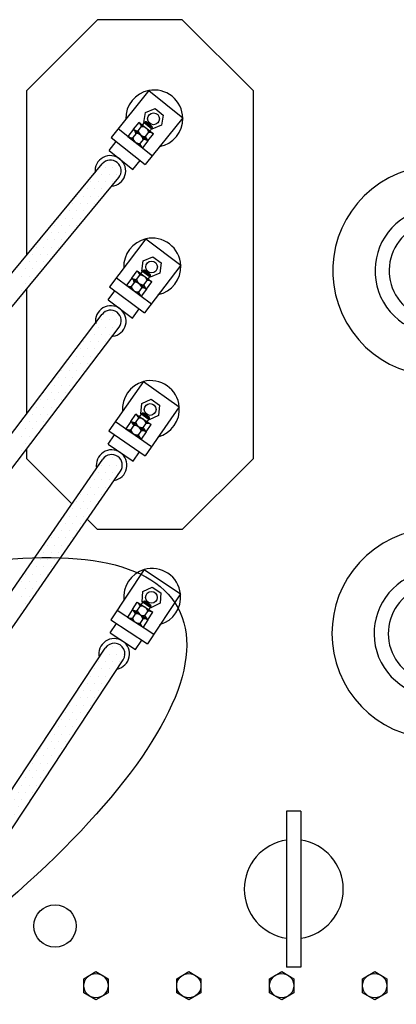
# Model space of a CAD drawing. Units: millimetres. Extents: x 81 to 378, y 50 to 260.
# Drawn here: x 219 to 225, y 90 to 107 of the extents above; entities that cross this region are included whole.
import ezdxf

# ---------------------------------------------------------------- set-up
doc = ezdxf.new("R2010")
doc.units = ezdxf.units.MM
doc.linetypes.add('CONTINUA', pattern=[0])
doc.layers.add('TEXTO-GRANDE', color=3, linetype='Continuous')

# ---------------------------------------------------------------- blocks, each defined once
blk = doc.blocks.new('*X7')
at = {"color": 0}
for p, q in [((76.796875, 133.90625), (76.796875, 133.90625)), ((76.875, 133.75), (76.875, 133.75)), ((76.953125, 133.90625), (76.953125, 133.90625)), ((77.03125, 133.75), (77.03125, 133.75)), ((77.109375, 133.90625), (77.109375, 133.90625)), ((77.1875, 133.75), (77.1875, 133.75)), ((77.34375, 133.75), (77.34375, 133.75)), ((76.953125, 133.59375), (76.953125, 133.59375)), ((77.109375, 133.59375), (77.109375, 133.59375)), ((77.265625, 133.59375), (77.265625, 133.59375)), ((77.421875, 133.59375), (77.421875, 133.59375)), ((77.03125, 133.4375), (77.03125, 133.4375)), ((77.1875, 133.4375), (77.1875, 133.4375)), ((77.34375, 133.4375), (77.34375, 133.4375)), ((77.5, 133.4375), (77.5, 133.4375)), ((77.265625, 133.28125), (77.265625, 133.28125)), ((77.34375, 133.125), (77.34375, 133.125)), ((77.421875, 133.28125), (77.421875, 133.28125)), ((77.5, 133.125), (77.5, 133.125)), ((77.578125, 133.28125), (77.578125, 133.28125)), ((77.65625, 133.125), (77.65625, 133.125)), ((77.734375, 133.28125), (77.734375, 133.28125)), ((77.8125, 133.125), (77.8125, 133.125)), ((77.421875, 132.96875), (77.421875, 132.96875)), ((77.578125, 132.96875), (77.578125, 132.96875)), ((77.734375, 132.96875), (77.734375, 132.96875)), ((77.890625, 132.96875), (77.890625, 132.96875)), ((77.65625, 132.8125), (77.65625, 132.8125)), ((77.8125, 132.8125), (77.8125, 132.8125)), ((77.96875, 132.8125), (77.96875, 132.8125)), ((78.125, 132.8125), (78.125, 132.8125)), ((77.734375, 132.65625), (77.734375, 132.65625)), ((77.8125, 132.5), (77.8125, 132.5)), ((77.890625, 132.65625), (77.890625, 132.65625)), ((77.96875, 132.5), (77.96875, 132.5)), ((78.046875, 132.65625), (78.046875, 132.65625)), ((78.125, 132.5), (78.125, 132.5)), ((78.203125, 132.65625), (78.203125, 132.65625)), ((78.28125, 132.5), (78.28125, 132.5)), ((78.046875, 132.34375), (78.046875, 132.34375)), ((78.203125, 132.34375), (78.203125, 132.34375)), ((78.359375, 132.34375), (78.359375, 132.34375)), ((78.515625, 132.34375), (78.515625, 132.34375)), ((78.125, 132.1875), (78.125, 132.1875)), ((78.28125, 132.1875), (78.28125, 132.1875)), ((78.4375, 132.1875), (78.4375, 132.1875)), ((78.59375, 132.1875), (78.59375, 132.1875)), ((78.203125, 132.03125), (78.203125, 132.03125)), ((78.359375, 132.03125), (78.359375, 132.03125)), ((78.4375, 131.875), (78.4375, 131.875)), ((78.515625, 132.03125), (78.515625, 132.03125)), ((78.59375, 131.875), (78.59375, 131.875)), ((78.671875, 132.03125), (78.671875, 132.03125)), ((78.75, 131.875), (78.75, 131.875)), ((78.90625, 131.875), (78.90625, 131.875)), ((78.515625, 131.71875), (78.515625, 131.71875)), ((78.671875, 131.71875), (78.671875, 131.71875)), ((78.828125, 131.71875), (78.828125, 131.71875)), ((78.59375, 131.5625), (78.59375, 131.5625)), ((78.75, 131.5625), (78.75, 131.5625)), ((78.90625, 131.5625), (78.90625, 131.5625)), ((78.828125, 131.40625), (78.828125, 131.40625)), ((78.90625, 131.25), (78.90625, 131.25))]:
    blk.add_line(p, q, dxfattribs=at)
blk = doc.blocks.new('*X8')
at = {"color": 0}
for p, q in [((76.875, 130.625), (76.875, 130.625)), ((76.953125, 130.78125), (76.953125, 130.78125)), ((77.03125, 130.625), (77.03125, 130.625)), ((77.109375, 130.78125), (77.109375, 130.78125)), ((77.1875, 130.625), (77.1875, 130.625)), ((76.953125, 130.46875), (76.953125, 130.46875)), ((77.109375, 130.46875), (77.109375, 130.46875)), ((77.265625, 130.46875), (77.265625, 130.46875)), ((77.03125, 130.3125), (77.03125, 130.3125)), ((77.109375, 130.15625), (77.109375, 130.15625)), ((77.1875, 130.3125), (77.1875, 130.3125)), ((77.265625, 130.15625), (77.265625, 130.15625)), ((77.34375, 130.3125), (77.34375, 130.3125)), ((77.421875, 130.15625), (77.421875, 130.15625)), ((77.5, 130.3125), (77.5, 130.3125)), ((77.578125, 130.15625), (77.578125, 130.15625)), ((77.1875, 130), (77.1875, 130)), ((77.34375, 130), (77.34375, 130)), ((77.5, 130), (77.5, 130)), ((77.65625, 130), (77.65625, 130)), ((77.421875, 129.84375), (77.421875, 129.84375)), ((77.578125, 129.84375), (77.578125, 129.84375)), ((77.734375, 129.84375), (77.734375, 129.84375)), ((77.5, 129.6875), (77.5, 129.6875)), ((77.578125, 129.53125), (77.578125, 129.53125)), ((77.65625, 129.6875), (77.65625, 129.6875)), ((77.734375, 129.53125), (77.734375, 129.53125)), ((77.8125, 129.6875), (77.8125, 129.6875)), ((77.890625, 129.53125), (77.890625, 129.53125)), ((77.96875, 129.6875), (77.96875, 129.6875)), ((78.046875, 129.53125), (78.046875, 129.53125)), ((77.65625, 129.375), (77.65625, 129.375)), ((77.8125, 129.375), (77.8125, 129.375)), ((77.96875, 129.375), (77.96875, 129.375)), ((78.125, 129.375), (78.125, 129.375)), ((77.890625, 129.21875), (77.890625, 129.21875)), ((78.046875, 129.21875), (78.046875, 129.21875)), ((78.203125, 129.21875), (78.203125, 129.21875)), ((77.96875, 129.0625), (77.96875, 129.0625)), ((78.046875, 128.90625), (78.046875, 128.90625)), ((78.125, 129.0625), (78.125, 129.0625)), ((78.203125, 128.90625), (78.203125, 128.90625)), ((78.28125, 129.0625), (78.28125, 129.0625)), ((78.359375, 128.90625), (78.359375, 128.90625)), ((78.4375, 129.0625), (78.4375, 129.0625)), ((78.515625, 128.90625), (78.515625, 128.90625)), ((78.125, 128.75), (78.125, 128.75)), ((78.28125, 128.75), (78.28125, 128.75)), ((78.4375, 128.75), (78.4375, 128.75)), ((78.59375, 128.75), (78.59375, 128.75)), ((78.359375, 128.59375), (78.359375, 128.59375)), ((78.515625, 128.59375), (78.515625, 128.59375)), ((78.671875, 128.59375), (78.671875, 128.59375)), ((78.4375, 128.4375), (78.4375, 128.4375)), ((78.515625, 128.28125), (78.515625, 128.28125)), ((78.59375, 128.4375), (78.59375, 128.4375)), ((78.671875, 128.28125), (78.671875, 128.28125)), ((78.75, 128.4375), (78.75, 128.4375)), ((78.828125, 128.28125), (78.828125, 128.28125)), ((78.90625, 128.4375), (78.90625, 128.4375)), ((78.75, 128.125), (78.75, 128.125)), ((78.90625, 128.125), (78.90625, 128.125)), ((78.828125, 127.96875), (78.828125, 127.96875)), ((78.90625, 127.8125), (78.90625, 127.8125))]:
    blk.add_line(p, q, dxfattribs=at)
blk = doc.blocks.new('*X13')
at = {"color": 0}
for p, q in [((76.953125, 127.65625), (76.953125, 127.65625)), ((77.109375, 127.65625), (77.109375, 127.65625)), ((76.875, 127.5), (76.875, 127.5)), ((77.03125, 127.5), (77.03125, 127.5)), ((77.1875, 127.5), (77.1875, 127.5)), ((76.953125, 127.34375), (76.953125, 127.34375)), ((77.03125, 127.1875), (77.03125, 127.1875)), ((77.109375, 127.34375), (77.109375, 127.34375)), ((77.1875, 127.1875), (77.1875, 127.1875)), ((77.265625, 127.34375), (77.265625, 127.34375)), ((77.34375, 127.1875), (77.34375, 127.1875)), ((77.109375, 127.03125), (77.109375, 127.03125)), ((77.265625, 127.03125), (77.265625, 127.03125)), ((77.421875, 127.03125), (77.421875, 127.03125)), ((77.578125, 127.03125), (77.578125, 127.03125)), ((77.1875, 126.875), (77.1875, 126.875)), ((77.34375, 126.875), (77.34375, 126.875)), ((77.5, 126.875), (77.5, 126.875)), ((77.65625, 126.875), (77.65625, 126.875)), ((77.265625, 126.71875), (77.265625, 126.71875)), ((77.421875, 126.71875), (77.421875, 126.71875)), ((77.5, 126.5625), (77.5, 126.5625)), ((77.578125, 126.71875), (77.578125, 126.71875)), ((77.65625, 126.5625), (77.65625, 126.5625)), ((77.734375, 126.71875), (77.734375, 126.71875)), ((77.8125, 126.5625), (77.8125, 126.5625)), ((77.578125, 126.40625), (77.578125, 126.40625)), ((77.734375, 126.40625), (77.734375, 126.40625)), ((77.890625, 126.40625), (77.890625, 126.40625)), ((77.65625, 126.25), (77.65625, 126.25)), ((77.8125, 126.25), (77.8125, 126.25)), ((77.96875, 126.25), (77.96875, 126.25)), ((77.734375, 126.09375), (77.734375, 126.09375)), ((77.8125, 125.9375), (77.8125, 125.9375)), ((77.890625, 126.09375), (77.890625, 126.09375)), ((77.96875, 125.9375), (77.96875, 125.9375)), ((78.046875, 126.09375), (78.046875, 126.09375)), ((78.125, 125.9375), (78.125, 125.9375)), ((78.203125, 126.09375), (78.203125, 126.09375)), ((78.28125, 125.9375), (78.28125, 125.9375)), ((77.890625, 125.78125), (77.890625, 125.78125)), ((78.046875, 125.78125), (78.046875, 125.78125)), ((78.203125, 125.78125), (78.203125, 125.78125)), ((78.359375, 125.78125), (78.359375, 125.78125)), ((78.125, 125.625), (78.125, 125.625)), ((78.28125, 125.625), (78.28125, 125.625)), ((78.4375, 125.625), (78.4375, 125.625)), ((78.203125, 125.46875), (78.203125, 125.46875)), ((78.28125, 125.3125), (78.28125, 125.3125)), ((78.359375, 125.46875), (78.359375, 125.46875)), ((78.4375, 125.3125), (78.4375, 125.3125)), ((78.515625, 125.46875), (78.515625, 125.46875)), ((78.59375, 125.3125), (78.59375, 125.3125)), ((78.75, 125.3125), (78.75, 125.3125)), ((78.359375, 125.15625), (78.359375, 125.15625)), ((78.515625, 125.15625), (78.515625, 125.15625)), ((78.671875, 125.15625), (78.671875, 125.15625)), ((78.828125, 125.15625), (78.828125, 125.15625)), ((78.4375, 125), (78.4375, 125)), ((78.59375, 125), (78.59375, 125)), ((78.75, 125), (78.75, 125)), ((78.90625, 125), (78.90625, 125)), ((78.671875, 124.84375), (78.671875, 124.84375)), ((78.75, 124.6875), (78.75, 124.6875)), ((78.828125, 124.84375), (78.828125, 124.84375)), ((78.90625, 124.6875), (78.90625, 124.6875)), ((78.828125, 124.53125), (78.828125, 124.53125)), ((78.90625, 124.375), (78.90625, 124.375))]:
    blk.add_line(p, q, dxfattribs=at)
blk = doc.blocks.new('*X14')
at = {"color": 0}
for p, q in [((76.796875, 123.59375), (76.796875, 123.59375)), ((76.953125, 123.59375), (76.953125, 123.59375)), ((76.71875, 123.4375), (76.71875, 123.4375)), ((76.875, 123.4375), (76.875, 123.4375)), ((77.03125, 123.4375), (77.03125, 123.4375)), ((77.1875, 123.4375), (77.1875, 123.4375)), ((76.796875, 123.28125), (76.796875, 123.28125)), ((76.953125, 123.28125), (76.953125, 123.28125)), ((77.109375, 123.28125), (77.109375, 123.28125)), ((77.265625, 123.28125), (77.265625, 123.28125)), ((76.875, 123.125), (76.875, 123.125)), ((77.03125, 123.125), (77.03125, 123.125)), ((77.109375, 122.96875), (77.109375, 122.96875)), ((77.1875, 123.125), (77.1875, 123.125)), ((77.265625, 122.96875), (77.265625, 122.96875)), ((77.34375, 123.125), (77.34375, 123.125)), ((77.421875, 122.96875), (77.421875, 122.96875)), ((77.1875, 122.8125), (77.1875, 122.8125)), ((77.34375, 122.8125), (77.34375, 122.8125)), ((77.5, 122.8125), (77.5, 122.8125)), ((77.265625, 122.65625), (77.265625, 122.65625)), ((77.421875, 122.65625), (77.421875, 122.65625)), ((77.578125, 122.65625), (77.578125, 122.65625)), ((77.34375, 122.5), (77.34375, 122.5)), ((77.421875, 122.34375), (77.421875, 122.34375)), ((77.5, 122.5), (77.5, 122.5)), ((77.578125, 122.34375), (77.578125, 122.34375)), ((77.65625, 122.5), (77.65625, 122.5)), ((77.734375, 122.34375), (77.734375, 122.34375)), ((77.8125, 122.5), (77.8125, 122.5)), ((77.890625, 122.34375), (77.890625, 122.34375)), ((77.5, 122.1875), (77.5, 122.1875)), ((77.65625, 122.1875), (77.65625, 122.1875)), ((77.8125, 122.1875), (77.8125, 122.1875)), ((77.96875, 122.1875), (77.96875, 122.1875)), ((77.578125, 122.03125), (77.578125, 122.03125)), ((77.734375, 122.03125), (77.734375, 122.03125)), ((77.890625, 122.03125), (77.890625, 122.03125)), ((78.046875, 122.03125), (78.046875, 122.03125)), ((77.8125, 121.875), (77.8125, 121.875)), ((77.890625, 121.71875), (77.890625, 121.71875)), ((77.96875, 121.875), (77.96875, 121.875)), ((78.046875, 121.71875), (78.046875, 121.71875)), ((78.125, 121.875), (78.125, 121.875)), ((78.203125, 121.71875), (78.203125, 121.71875)), ((77.96875, 121.5625), (77.96875, 121.5625)), ((78.125, 121.5625), (78.125, 121.5625)), ((78.28125, 121.5625), (78.28125, 121.5625)), ((78.046875, 121.40625), (78.046875, 121.40625)), ((78.203125, 121.40625), (78.203125, 121.40625)), ((78.359375, 121.40625), (78.359375, 121.40625)), ((78.515625, 121.40625), (78.515625, 121.40625)), ((78.125, 121.25), (78.125, 121.25)), ((78.203125, 121.09375), (78.203125, 121.09375)), ((78.28125, 121.25), (78.28125, 121.25)), ((78.359375, 121.09375), (78.359375, 121.09375)), ((78.4375, 121.25), (78.4375, 121.25)), ((78.515625, 121.09375), (78.515625, 121.09375)), ((78.59375, 121.25), (78.59375, 121.25)), ((78.671875, 121.09375), (78.671875, 121.09375)), ((78.4375, 120.9375), (78.4375, 120.9375)), ((78.59375, 120.9375), (78.59375, 120.9375)), ((78.75, 120.9375), (78.75, 120.9375)), ((78.515625, 120.78125), (78.515625, 120.78125)), ((78.59375, 120.625), (78.59375, 120.625)), ((78.671875, 120.78125), (78.671875, 120.78125)), ((78.75, 120.625), (78.75, 120.625)), ((78.828125, 120.78125), (78.828125, 120.78125)), ((78.90625, 120.625), (78.90625, 120.625)), ((78.671875, 120.46875), (78.671875, 120.46875)), ((78.828125, 120.46875), (78.828125, 120.46875)), ((78.984375, 120.46875), (78.984375, 120.46875)), ((79.140625, 120.46875), (79.140625, 120.46875)), ((78.75, 120.3125), (78.75, 120.3125)), ((78.90625, 120.3125), (78.90625, 120.3125)), ((79.0625, 120.3125), (79.0625, 120.3125)), ((79.21875, 120.3125), (79.21875, 120.3125)), ((78.828125, 120.15625), (78.828125, 120.15625)), ((78.984375, 120.15625), (78.984375, 120.15625)), ((79.0625, 120), (79.0625, 120)), ((79.140625, 120.15625), (79.140625, 120.15625)), ((79.21875, 120), (79.21875, 120)), ((79.296875, 120.15625), (79.296875, 120.15625)), ((79.375, 120), (79.375, 120)), ((79.140625, 119.84375), (79.140625, 119.84375)), ((79.296875, 119.84375), (79.296875, 119.84375)), ((79.453125, 119.84375), (79.453125, 119.84375)), ((79.21875, 119.6875), (79.21875, 119.6875)), ((79.375, 119.6875), (79.375, 119.6875)), ((79.53125, 119.6875), (79.53125, 119.6875)), ((79.296875, 119.53125), (79.296875, 119.53125)), ((79.375, 119.375), (79.375, 119.375)), ((79.453125, 119.53125), (79.453125, 119.53125)), ((79.53125, 119.375), (79.53125, 119.375)), ((79.609375, 119.53125), (79.609375, 119.53125)), ((79.6875, 119.375), (79.6875, 119.375)), ((79.765625, 119.53125), (79.765625, 119.53125)), ((79.84375, 119.375), (79.84375, 119.375)), ((79.453125, 119.21875), (79.453125, 119.21875)), ((79.609375, 119.21875), (79.609375, 119.21875)), ((79.765625, 119.21875), (79.765625, 119.21875)), ((79.921875, 119.21875), (79.921875, 119.21875)), ((79.6875, 119.0625), (79.6875, 119.0625)), ((79.84375, 119.0625), (79.84375, 119.0625)), ((80, 119.0625), (80, 119.0625)), ((79.765625, 118.90625), (79.765625, 118.90625)), ((79.84375, 118.75), (79.84375, 118.75)), ((79.921875, 118.90625), (79.921875, 118.90625)), ((80, 118.75), (80, 118.75)), ((80.078125, 118.90625), (80.078125, 118.90625)), ((80.15625, 118.75), (80.15625, 118.75)), ((79.921875, 118.59375), (79.921875, 118.59375)), ((80.078125, 118.59375), (80.078125, 118.59375)), ((80.234375, 118.59375), (80.234375, 118.59375)), ((80.390625, 118.59375), (80.390625, 118.59375)), ((80, 118.4375), (80, 118.4375)), ((80.15625, 118.4375), (80.15625, 118.4375)), ((80.3125, 118.4375), (80.3125, 118.4375)), ((80.46875, 118.4375), (80.46875, 118.4375)), ((80.078125, 118.28125), (80.078125, 118.28125)), ((80.234375, 118.28125), (80.234375, 118.28125)), ((80.3125, 118.125), (80.3125, 118.125)), ((80.390625, 118.28125), (80.390625, 118.28125)), ((80.46875, 118.125), (80.46875, 118.125)), ((80.546875, 118.28125), (80.546875, 118.28125)), ((80.625, 118.125), (80.625, 118.125)), ((80.390625, 117.96875), (80.390625, 117.96875)), ((80.546875, 117.96875), (80.546875, 117.96875)), ((80.703125, 117.96875), (80.703125, 117.96875)), ((80.46875, 117.8125), (80.46875, 117.8125)), ((80.625, 117.8125), (80.625, 117.8125)), ((80.78125, 117.8125), (80.78125, 117.8125)), ((80.546875, 117.65625), (80.546875, 117.65625)), ((80.625, 117.5), (80.625, 117.5)), ((80.703125, 117.65625), (80.703125, 117.65625)), ((80.78125, 117.5), (80.78125, 117.5)), ((80.859375, 117.65625), (80.859375, 117.65625)), ((80.9375, 117.5), (80.9375, 117.5)), ((81.015625, 117.65625), (81.015625, 117.65625)), ((81.09375, 117.5), (81.09375, 117.5)), ((80.703125, 117.34375), (80.703125, 117.34375)), ((80.859375, 117.34375), (80.859375, 117.34375)), ((81.015625, 117.34375), (81.015625, 117.34375)), ((81.171875, 117.34375), (81.171875, 117.34375)), ((80.9375, 117.1875), (80.9375, 117.1875)), ((81.015625, 117.03125), (81.015625, 117.03125)), ((81.09375, 117.1875), (81.09375, 117.1875)), ((81.171875, 117.03125), (81.171875, 117.03125)), ((81.25, 117.1875), (81.25, 117.1875)), ((81.328125, 117.03125), (81.328125, 117.03125)), ((81.09375, 116.875), (81.09375, 116.875)), ((81.25, 116.875), (81.25, 116.875)), ((81.40625, 116.875), (81.40625, 116.875)), ((81.171875, 116.71875), (81.171875, 116.71875)), ((81.328125, 116.71875), (81.328125, 116.71875)), ((81.484375, 116.71875), (81.484375, 116.71875)), ((81.640625, 116.71875), (81.640625, 116.71875)), ((81.25, 116.5625), (81.25, 116.5625)), ((81.328125, 116.40625), (81.328125, 116.40625)), ((81.40625, 116.5625), (81.40625, 116.5625)), ((81.484375, 116.40625), (81.484375, 116.40625)), ((81.5625, 116.5625), (81.5625, 116.5625)), ((81.640625, 116.40625), (81.640625, 116.40625)), ((81.71875, 116.5625), (81.71875, 116.5625)), ((81.796875, 116.40625), (81.796875, 116.40625)), ((81.5625, 116.25), (81.5625, 116.25)), ((81.71875, 116.25), (81.71875, 116.25)), ((81.875, 116.25), (81.875, 116.25)), ((81.640625, 116.09375), (81.640625, 116.09375)), ((81.796875, 116.09375), (81.796875, 116.09375)), ((81.953125, 116.09375), (81.953125, 116.09375)), ((81.71875, 115.9375), (81.71875, 115.9375)), ((81.796875, 115.78125), (81.796875, 115.78125)), ((81.875, 115.9375), (81.875, 115.9375)), ((81.953125, 115.78125), (81.953125, 115.78125)), ((82.03125, 115.9375), (82.03125, 115.9375)), ((82.109375, 115.78125), (82.109375, 115.78125)), ((82.265625, 115.78125), (82.265625, 115.78125)), ((81.875, 115.625), (81.875, 115.625)), ((82.03125, 115.625), (82.03125, 115.625)), ((82.1875, 115.625), (82.1875, 115.625)), ((82.34375, 115.625), (82.34375, 115.625)), ((81.953125, 115.46875), (81.953125, 115.46875)), ((82.109375, 115.46875), (82.109375, 115.46875)), ((82.265625, 115.46875), (82.265625, 115.46875)), ((82.421875, 115.46875), (82.421875, 115.46875)), ((82.1875, 115.3125), (82.1875, 115.3125)), ((82.265625, 115.15625), (82.265625, 115.15625)), ((82.34375, 115.3125), (82.34375, 115.3125)), ((82.421875, 115.15625), (82.421875, 115.15625)), ((82.5, 115.3125), (82.5, 115.3125)), ((82.578125, 115.15625), (82.578125, 115.15625)), ((82.34375, 115), (82.34375, 115)), ((82.5, 115), (82.5, 115)), ((82.65625, 115), (82.65625, 115)), ((82.8125, 115), (82.8125, 115)), ((82.421875, 114.84375), (82.421875, 114.84375)), ((82.578125, 114.84375), (82.578125, 114.84375)), ((82.734375, 114.84375), (82.734375, 114.84375)), ((82.890625, 114.84375), (82.890625, 114.84375)), ((82.5, 114.6875), (82.5, 114.6875)), ((82.65625, 114.6875), (82.65625, 114.6875)), ((82.734375, 114.53125), (82.734375, 114.53125)), ((82.8125, 114.6875), (82.8125, 114.6875)), ((82.890625, 114.53125), (82.890625, 114.53125)), ((82.96875, 114.6875), (82.96875, 114.6875)), ((83.046875, 114.53125), (83.046875, 114.53125)), ((82.8125, 114.375), (82.8125, 114.375)), ((82.96875, 114.375), (82.96875, 114.375)), ((83.125, 114.375), (83.125, 114.375)), ((82.890625, 114.21875), (82.890625, 114.21875)), ((83.046875, 114.21875), (83.046875, 114.21875)), ((83.203125, 114.21875), (83.203125, 114.21875)), ((83.359375, 114.21875), (83.359375, 114.21875))]:
    blk.add_line(p, q, dxfattribs=at)

msp = doc.modelspace()

# ---------------------------------------------------------------- linework, layer by layer
at = {"color": 5, "linetype": 'Continuous'}
for p, q in [((220.014, 106.998), (218.797, 105.781)), ((221.475, 106.998), (220.014, 106.998)), ((222.693, 105.781), (221.475, 106.998)), ((218.797, 102.949), (218.797, 105.781)), ((222.693, 105.781), (222.693, 99.45)), ((218.797, 100.226), (218.797, 102.372)), ((218.797, 99.45), (218.797, 99.619)), ((218.797, 99.45), (219.574, 98.673)), ((221.475, 98.232), (222.693, 99.45)), ((219.838, 98.409), (220.014, 98.232)), ((221.475, 98.232), (220.014, 98.232)), ((223.272, 93.387), (223.272, 90.709)), ((223.516, 93.387), (223.272, 93.387)), ((223.516, 93.387), (223.516, 90.709)), ((223.516, 90.709), (223.272, 90.709))]:
    msp.add_line(p, q, dxfattribs=at)
at = {"color": 5}
for p, q in [((220.897, 105.78), (220.248, 104.973)), ((220.897, 105.78), (221.483, 105.308)), ((221.483, 105.308), (220.838, 104.507)), ((220.635, 105.113), (220.73, 105.233)), ((220.697, 105.063), (220.792, 105.184)), ((220.73, 105.233), (220.979, 105.037)), ((220.792, 105.184), (220.836, 105.239)), ((220.853, 105.241), (220.836, 105.239)), ((220.96, 105.141), (220.836, 105.239)), ((220.958, 105.158), (220.853, 105.241)), ((220.917, 105.086), (220.96, 105.141)), ((220.96, 105.141), (220.958, 105.158)), ((220.248, 104.973), (220.838, 104.507)), ((220.371, 105.126), (220.961, 104.66)), ((220.635, 105.113), (220.54, 104.992)), ((220.54, 104.992), (220.789, 104.796)), ((220.697, 105.063), (220.602, 104.943)), ((220.635, 105.113), (220.884, 104.916)), ((220.822, 104.965), (220.727, 104.845)), ((220.822, 104.965), (220.917, 105.086)), ((220.884, 104.916), (220.979, 105.037)), ((220.217, 104.748), (220.338, 104.902)), ((220.884, 104.916), (220.789, 104.796)), ((220.217, 104.748), (220.626, 104.425)), ((220.626, 104.425), (220.748, 104.579)), ((220.85, 103.23), (220.223, 102.406)), ((220.85, 103.23), (221.448, 102.775)), ((221.448, 102.775), (220.826, 101.956)), ((220.606, 102.556), (220.698, 102.679)), ((220.67, 102.508), (220.761, 102.631)), ((220.698, 102.679), (220.952, 102.489)), ((220.761, 102.631), (220.803, 102.687)), ((220.821, 102.69), (220.803, 102.687)), ((220.93, 102.593), (220.803, 102.687)), ((220.927, 102.61), (220.821, 102.69)), ((220.93, 102.593), (220.927, 102.61)), ((220.341, 102.562), (220.944, 102.112)), ((220.606, 102.556), (220.514, 102.433)), ((220.514, 102.433), (220.768, 102.243)), ((220.67, 102.508), (220.578, 102.385)), ((220.606, 102.556), (220.86, 102.366)), ((220.797, 102.414), (220.888, 102.537)), ((220.86, 102.366), (220.952, 102.489)), ((220.888, 102.537), (220.93, 102.593)), ((220.198, 102.18), (220.315, 102.337)), ((220.223, 102.406), (220.826, 101.956)), ((220.797, 102.414), (220.705, 102.291)), ((220.86, 102.366), (220.768, 102.243)), ((220.198, 102.18), (220.616, 101.868)), ((220.616, 101.868), (220.734, 102.025)), ((220.807, 100.775), (220.213, 99.926)), ((220.807, 100.775), (221.423, 100.344)), ((220.742, 100.173), (220.782, 100.231)), ((220.799, 100.234), (220.782, 100.231)), ((220.913, 100.142), (220.782, 100.231)), ((220.909, 100.159), (220.799, 100.234)), ((221.423, 100.344), (220.834, 99.501)), ((220.326, 100.087), (220.946, 99.662)), ((220.59, 100.092), (220.504, 99.965)), ((220.59, 100.092), (220.677, 100.218)), ((220.59, 100.092), (220.852, 99.913)), ((220.656, 100.047), (220.742, 100.173)), ((220.677, 100.218), (220.938, 100.039)), ((220.786, 99.957), (220.873, 100.084)), ((220.873, 100.084), (220.913, 100.142)), ((220.913, 100.142), (220.909, 100.159)), ((220.213, 99.926), (220.834, 99.501)), ((220.504, 99.965), (220.765, 99.786)), ((220.656, 100.047), (220.569, 99.92)), ((220.786, 99.957), (220.7, 99.831)), ((220.852, 99.913), (220.765, 99.786)), ((220.852, 99.913), (220.938, 100.039)), ((220.198, 99.7), (220.309, 99.861)), ((220.198, 99.7), (220.628, 99.405)), ((220.628, 99.405), (220.739, 99.567)), ((220.818, 97.542), (220.244, 96.68)), ((220.818, 97.542), (221.444, 97.125)), ((221.444, 97.125), (220.874, 96.269)), ((220.353, 96.843), (220.983, 96.432)), ((220.617, 96.854), (220.533, 96.725)), ((220.617, 96.854), (220.701, 96.982)), ((220.617, 96.854), (220.883, 96.68)), ((220.684, 96.81), (220.767, 96.939)), ((220.701, 96.982), (220.966, 96.809)), ((220.767, 96.939), (220.806, 96.997)), ((220.823, 97.001), (220.806, 96.997)), ((220.938, 96.911), (220.806, 96.997)), ((220.816, 96.724), (220.9, 96.852)), ((220.934, 96.928), (220.823, 97.001)), ((220.9, 96.852), (220.938, 96.911)), ((220.938, 96.911), (220.934, 96.928)), ((220.244, 96.68), (220.874, 96.269)), ((220.533, 96.725), (220.799, 96.552)), ((220.684, 96.81), (220.6, 96.682)), ((220.816, 96.724), (220.732, 96.595)), ((220.883, 96.68), (220.799, 96.552)), ((220.883, 96.68), (220.966, 96.809)), ((220.234, 96.453), (220.341, 96.617)), ((220.234, 96.453), (220.671, 96.168)), ((220.671, 96.168), (220.778, 96.332))]:
    msp.add_line(p, q, dxfattribs=at)
for points in [[(221.146, 105.358), (221.119, 105.182), (220.953, 105.118), (220.814, 105.229), (220.841, 105.405), (221.007, 105.47)], [(221.11, 102.815), (221.088, 102.638), (220.923, 102.57), (220.781, 102.677), (220.804, 102.854), (220.968, 102.923)], [(221.084, 100.371), (221.068, 100.193), (220.907, 100.118), (220.761, 100.22), (220.776, 100.398), (220.938, 100.473)], [(221.104, 97.144), (221.093, 96.966), (220.933, 96.887), (220.785, 96.986), (220.796, 97.164), (220.956, 97.243)]]:
    msp.add_lwpolyline(points, close=True, dxfattribs=at)
for points in [[(211.457, 94.258), (212.061, 94.926), (213.383, 96.46), (215.193, 98.613), (217.631, 101.543), (220.097, 104.517)], [(211.721, 94.002), (212.337, 94.682), (213.664, 96.222), (215.476, 98.377), (217.915, 101.308), (220.38, 104.282)], [(212.928, 92.653), (213.085, 92.84), (214.262, 94.315), (215.856, 96.374), (217.993, 99.17), (220.094, 101.932)], [(213.184, 92.387), (213.37, 92.606), (214.551, 94.088), (216.147, 96.149), (218.285, 98.947), (220.387, 101.709)], [(213.707, 90.378), (214.052, 90.824), (215.088, 92.248), (216.478, 94.219), (218.335, 96.886), (220.107, 99.443)], [(213.977, 90.125), (214.346, 90.603), (215.387, 92.034), (216.78, 94.008), (218.638, 96.676), (220.41, 99.233)], [(215.137, 88.703), (215.788, 89.635), (217.012, 91.451), (218.646, 93.916), (220.149, 96.194)], [(215.422, 88.468), (216.092, 89.427), (217.318, 91.246), (218.954, 93.713), (220.456, 95.991)]]:
    msp.add_lwpolyline(points, dxfattribs=at)
at = {"color": 5, "linetype": 'Continuous'}
for points in [[(219.988, 90.63), (220.197, 90.509), (220.197, 90.268), (219.988, 90.147), (219.779, 90.268), (219.779, 90.509)], [(221.588, 90.63), (221.797, 90.509), (221.797, 90.268), (221.588, 90.147), (221.379, 90.268), (221.379, 90.509)], [(223.188, 90.63), (223.397, 90.509), (223.397, 90.268), (223.188, 90.147), (222.979, 90.268), (222.979, 90.509)], [(224.788, 90.63), (224.997, 90.509), (224.997, 90.268), (224.788, 90.147), (224.579, 90.268), (224.579, 90.509)]]:
    msp.add_lwpolyline(points, close=True, dxfattribs=at)
at = {"color": 5}
for centre in [(220.98, 105.294), (220.946, 102.746), (220.922, 100.296), (220.944, 97.065)]:
    msp.add_circle(centre, 0.101, dxfattribs=at)
at = {"color": 5, "linetype": 'Continuous'}
for centre, radius in [((219.284, 91.415), 0.365), ((219.988, 90.389), 0.209), ((221.588, 90.389), 0.209), ((223.188, 90.389), 0.209), ((224.788, 90.389), 0.209)]:
    msp.add_circle(centre, radius, dxfattribs=at)
for centre, radius, start, end in [((220.992, 105.298), 0.491, 101.1611, 181.0978), ((220.992, 105.298), 0.491, 1.1359, 101.1611), ((220.992, 105.298), 0.491, 280.7135, 1.0978), ((225.873, 102.682), 1.806, 36.8445, 23.0809), ((225.873, 102.682), 1.08, 42.6572, 17.2682), ((225.873, 102.682), 0.836, 66.3313, 353.5941), ((220.958, 102.751), 0.491, 102.7669, 182.7036), ((220.958, 102.751), 0.491, 2.7416, 102.7669), ((220.958, 102.751), 0.491, 282.3193, 2.7036), ((220.934, 100.301), 0.491, 105.0552, 184.9919), ((220.934, 100.301), 0.491, 5.03, 105.0552), ((220.934, 100.301), 0.491, 284.6077, 4.9919), ((225.857, 96.444), 1.806, 34.2863, 20.5226), ((220.956, 97.071), 0.491, 106.345, 186.2817), ((220.956, 97.071), 0.491, 6.3198, 106.345), ((225.857, 96.444), 0.836, 63.773, 351.0359), ((220.956, 97.071), 0.491, 285.8974, 6.2817), ((223.394, 92.048), 0.852, 98.2228, 261.7772), ((223.394, 92.048), 0.852, 278.2228, 81.7772)]:
    msp.add_arc(centre, radius, start, end, dxfattribs=at)
at = {"color": 5}
for centre, radius, start, end in [((220.634, 105.128), 0.142, 12.5795, 47.5038), ((220.783, 105.044), 0.115, 8.3801, 95.0265), ((220.62, 105.11), 0.142, 235.9028, 270.827), ((220.736, 104.985), 0.115, 188.3801, 275.0265), ((220.715, 105.23), 0.142, 235.9028, 270.827), ((220.539, 105.008), 0.142, 12.5795, 47.5038), ((220.688, 104.924), 0.115, 8.3801, 95.0265), ((220.831, 105.105), 0.115, 188.3801, 275.0265), ((220.98, 105.021), 0.142, 192.5795, 227.5038), ((220.899, 104.919), 0.142, 55.9028, 90.827), ((220.885, 104.901), 0.142, 192.5795, 227.5038), ((220.804, 104.799), 0.142, 55.9028, 90.827), ((220.237, 104.397), 0.264, 274.512, 186.1433), ((220.239, 104.4), 0.184, 320.3373, 140.3373), ((220.605, 102.571), 0.142, 14.1853, 49.1096), ((220.756, 102.491), 0.115, 9.9858, 96.6323), ((220.591, 102.552), 0.142, 237.5085, 272.4328), ((220.682, 102.675), 0.142, 237.5085, 272.4328), ((220.513, 102.448), 0.142, 14.1853, 49.1096), ((220.664, 102.368), 0.115, 9.9858, 96.6323), ((220.802, 102.554), 0.115, 189.9858, 276.6323), ((220.953, 102.474), 0.142, 194.1853, 229.1096), ((220.875, 102.37), 0.142, 57.5085, 92.4328), ((220.71, 102.431), 0.115, 189.9858, 276.6323), ((220.861, 102.351), 0.142, 194.1853, 229.1096), ((220.784, 102.247), 0.142, 57.5085, 92.4328), ((220.245, 101.816), 0.264, 277.1948, 188.826), ((220.241, 101.82), 0.184, 322.7284, 142.7284), ((220.662, 100.214), 0.142, 239.7969, 274.7212), ((220.502, 99.981), 0.142, 16.4737, 51.398), ((220.786, 100.097), 0.115, 192.2742, 278.9207), ((220.589, 100.107), 0.142, 16.4737, 51.398), ((220.743, 100.033), 0.115, 12.2742, 98.9207), ((220.867, 99.916), 0.142, 59.7969, 94.7212), ((220.575, 100.088), 0.142, 239.7969, 274.7212), ((220.7, 99.971), 0.115, 192.2742, 278.9207), ((220.656, 99.907), 0.115, 12.2742, 98.9207), ((220.78, 99.79), 0.142, 59.7969, 94.7212), ((220.94, 100.024), 0.142, 196.4737, 231.398), ((220.854, 99.897), 0.142, 196.4737, 231.398), ((220.259, 99.338), 0.264, 279.4832, 191.1144), ((220.259, 99.338), 0.184, 325.2748, 145.2748), ((225.857, 96.444), 1.08, 40.0989, 14.71), ((220.531, 96.741), 0.142, 17.7634, 52.6877), ((220.686, 96.978), 0.142, 241.0867, 276.0109), ((220.615, 96.869), 0.142, 17.7634, 52.6877), ((220.771, 96.799), 0.115, 13.564, 100.2104), ((220.602, 96.849), 0.142, 241.0867, 276.0109), ((220.729, 96.735), 0.115, 193.564, 280.2104), ((220.687, 96.67), 0.115, 13.564, 100.2104), ((220.813, 96.864), 0.115, 193.564, 280.2104), ((220.814, 96.556), 0.142, 61.0867, 96.0109), ((220.969, 96.793), 0.142, 197.7634, 232.6877), ((220.898, 96.685), 0.142, 61.0867, 96.0109), ((220.885, 96.665), 0.142, 197.7634, 232.6877), ((220.303, 96.093), 0.264, 280.7729, 192.4041), ((220.303, 96.093), 0.184, 326.5885, 146.5885)]:
    msp.add_arc(centre, radius, start, end, dxfattribs=at)
at = {"layer": 'TEXTO-GRANDE', "linetype": 'CONTINUA'}
msp.add_ellipse((211.48, 91.446), major_axis=(9.918, 5.443), ratio=0.320598, dxfattribs=at)

# ---------------------------------------------------------------- block references
at = {"color": 5, "extrusion": (0, 0, -1), "xscale": 0.7999999999992724, "yscale": 0.8000000000001819, "zscale": -0.8}
for name in ['*X7', '*X8', '*X13', '*X14']:
    msp.add_blockref(name, (-281.84, -2.662), dxfattribs=at)

doc.saveas('drawing.dxf')
